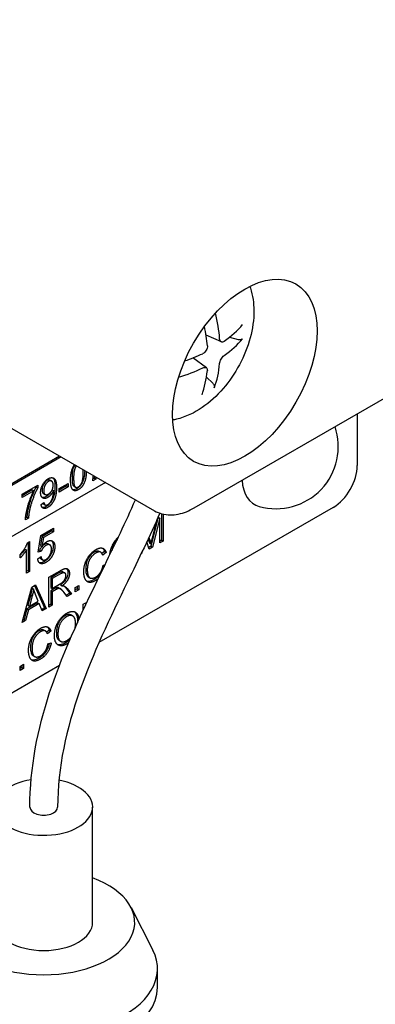
# Model space of a CAD drawing. Units: millimetres. Extents: x 239 to 3215, y 30 to 4191.
# Drawn here: x 1231 to 1250, y 2795 to 2848 of the extents above; entities that cross this region are included whole.
import ezdxf

# ---------------------------------------------------------------- set-up
doc = ezdxf.new("R2010")
doc.units = ezdxf.units.MM
doc.header["$LTSCALE"] = 15.384615
doc.layers.add('Visible Edges(Hillmar_metric)', color=7, linetype='Continuous', lineweight=25)

msp = doc.modelspace()

# ---------------------------------------------------------------- linework, layer by layer
at = {"layer": 'Visible Edges(Hillmar_metric)'}
for p, q in [((1239.9643, 2821.6082), (1291.3112, 2851.2533)), ((1241.4353, 2830.5906), (1240.6052, 2830.9579)), ((1241.8714, 2830.8366), (1242.3366, 2830.7095)), ((1240.6259, 2829.1887), (1239.8928, 2829.7239)), ((1240.9736, 2828.3488), (1240.6309, 2828.6881)), ((1248.7946, 2826.7063), (1248.7946, 2823.8997)), ((1229.9779, 2825.9779), (1237.8105, 2821.4558)), ((1212.0686, 2812.519), (1232.679, 2824.4184)), ((1232.766, 2824.3682), (1212.0686, 2812.4185)), ((1235.1593, 2822.9864), (1201.6252, 2803.6255)), ((1230.6508, 2822.3464), (1231.4955, 2822.8341)), ((1231.4955, 2822.8341), (1231.4955, 2822.6905)), ((1232.1625, 2823.1114), (1232.2496, 2823.0612)), ((1232.6487, 2822.6508), (1233.1422, 2822.9358)), ((1233.0552, 2822.8855), (1233.0552, 2822.7999)), ((1233.1422, 2822.9358), (1233.1422, 2822.7496)), ((1234.6466, 2823.1655), (1234.4815, 2823.0702)), ((1234.5596, 2823.2158), (1234.487, 2823.1738)), ((1234.5596, 2823.2158), (1234.6466, 2823.1655)), ((1231.2025, 2822.5873), (1230.6508, 2822.2688)), ((1231.2895, 2822.5371), (1230.6508, 2822.1683)), ((1230.6508, 2822.1683), (1230.6508, 2822.3464)), ((1231.2025, 2822.5873), (1231.2895, 2822.5371)), ((1231.4085, 2822.7838), (1231.4085, 2822.7407)), ((1231.4085, 2822.7407), (1231.4955, 2822.6905)), ((1231.811, 2822.3881), (1231.8981, 2822.3379)), ((1232.2806, 2822.5911), (1232.3512, 2822.5503)), ((1233.0552, 2822.7999), (1232.6487, 2822.5652)), ((1233.1422, 2822.7496), (1232.6487, 2822.4647)), ((1232.6487, 2822.4647), (1232.6487, 2822.6508)), ((1233.0552, 2822.7999), (1233.1422, 2822.7496)), ((1233.4623, 2822.7834), (1233.5493, 2822.7331)), ((1231.6776, 2821.8006), (1231.8318, 2821.9057)), ((1231.8131, 2821.8208), (1231.9001, 2821.7705)), ((1247.4892, 2821.6386), (1234.8123, 2814.3196)), ((1238.1984, 2821.2936), (1238.1984, 2819.8682)), ((1238.2854, 2821.2719), (1238.2854, 2819.8179)), ((1230.998, 2821.059), (1230.8328, 2820.9636)), ((1230.911, 2821.1092), (1230.8384, 2821.0673)), ((1230.911, 2821.1092), (1230.998, 2821.059)), ((1238.0211, 2821.1114), (1237.6147, 2819.5311)), ((1238.1082, 2821.0612), (1237.7017, 2819.4809)), ((1237.7038, 2819.9711), (1237.9677, 2821.0066)), ((1238.0211, 2821.1114), (1238.1082, 2821.0612)), ((1238.1082, 2819.7156), (1238.1082, 2821.0612)), ((1231.6644, 2820.1126), (1232.3563, 2820.5121)), ((1232.2693, 2820.3736), (1231.7142, 2820.0531)), ((1232.3563, 2820.3234), (1231.8013, 2820.0029)), ((1232.2693, 2820.4619), (1232.2693, 2820.3736)), ((1232.2693, 2820.3736), (1232.3563, 2820.3234)), ((1232.3563, 2820.5121), (1232.3563, 2820.3234)), ((1230.9501, 2819.7272), (1231.0605, 2819.7909)), ((1230.9734, 2819.7406), (1230.9734, 2818.2271)), ((1231.0605, 2819.7909), (1231.0605, 2818.1769)), ((1231.5296, 2819.2088), (1231.6644, 2820.1126)), ((1231.7142, 2820.0531), (1231.6389, 2819.5783)), ((1231.7142, 2820.0531), (1231.8013, 2820.0029)), ((1231.8013, 2820.0029), (1231.7259, 2819.528)), ((1232.0681, 2819.659), (1232.1551, 2819.6087)), ((1237.5361, 2819.3853), (1237.3993, 2819.7706)), ((1237.4731, 2819.9275), (1237.4756, 2819.9202)), ((1237.5129, 2820.0128), (1237.5627, 2819.87)), ((1237.5425, 2819.7211), (1237.6295, 2819.6708)), ((1238.1984, 2819.8682), (1238.1082, 2819.8161)), ((1238.2854, 2819.8179), (1238.1082, 2819.7156)), ((1238.1984, 2819.8682), (1238.2854, 2819.8179)), ((1230.5478, 2818.9006), (1230.5478, 2819.0917)), ((1230.8026, 2819.3859), (1230.8896, 2819.3356)), ((1230.8896, 2818.0782), (1230.8896, 2819.3356)), ((1231.6898, 2819.2768), (1231.5296, 2819.2088)), ((1231.6028, 2819.327), (1231.5434, 2819.3018)), ((1231.6028, 2819.327), (1231.6898, 2819.2768)), ((1231.6389, 2819.5783), (1231.7259, 2819.528)), ((1234.8191, 2819.2588), (1234.9062, 2819.2085)), ((1235.1099, 2819.2529), (1234.975, 2819.1377)), ((1235.197, 2819.2027), (1235.0155, 2819.0477)), ((1235.1099, 2819.2529), (1235.197, 2819.2027)), ((1237.1328, 2819.1525), (1237.0951, 2819.1307)), ((1237.1115, 2819.1648), (1237.1328, 2819.1525)), ((1237.1328, 2819.2094), (1237.1328, 2819.1525)), ((1237.6147, 2819.5311), (1237.5065, 2819.4687)), ((1237.7017, 2819.4809), (1237.5361, 2819.3853)), ((1237.6147, 2819.5311), (1237.7017, 2819.4809)), ((1231.4988, 2818.8515), (1231.6781, 2818.9722)), ((1231.6758, 2818.8519), (1231.7628, 2818.8016)), ((1230.9734, 2818.2271), (1230.8896, 2818.1787)), ((1231.0605, 2818.1769), (1230.8896, 2818.0782)), ((1230.9734, 2818.2271), (1231.0605, 2818.1769)), ((1232.1, 2817.8546), (1232.7177, 2818.2113)), ((1232.6381, 2818.0881), (1232.1977, 2817.8338)), ((1232.7251, 2818.0379), (1232.2847, 2817.7836)), ((1232.875, 2818.1401), (1232.962, 2818.0899)), ((1235.0356, 2818.5066), (1235.1407, 2818.5366)), ((1232.1, 2816.2468), (1232.1, 2817.8546)), ((1232.1977, 2817.8338), (1232.2847, 2817.7836)), ((1232.1977, 2817.8338), (1232.1977, 2817.3019)), ((1232.2847, 2817.7836), (1232.2847, 2817.2517)), ((1234.2357, 2817.8737), (1234.3227, 2817.8234)), ((1230.6471, 2815.4079), (1231.182, 2817.3246)), ((1231.182, 2817.3246), (1231.3815, 2817.4398)), ((1231.1905, 2817.2609), (1231.2775, 2817.2106)), ((1231.33, 2817.4101), (1231.8633, 2816.2106)), ((1231.3815, 2817.4398), (1231.9504, 2816.1604)), ((1232.1977, 2817.3019), (1232.2847, 2817.2517)), ((1232.411, 2817.2413), (1232.1977, 2817.1181)), ((1232.1977, 2817.1181), (1232.2847, 2817.0679)), ((1232.1977, 2817.1181), (1232.1977, 2816.4036)), ((1232.2847, 2817.2517), (1232.6806, 2817.4802)), ((1232.498, 2817.191), (1232.2847, 2817.0679)), ((1232.2847, 2817.0679), (1232.2847, 2816.3534)), ((1232.5139, 2817.2934), (1232.601, 2817.2431)), ((1232.6418, 2817.2811), (1232.7289, 2817.2309)), ((1232.7347, 2817.4453), (1232.8217, 2817.3951)), ((1233.0955, 2816.8215), (1232.9109, 2817.0495)), ((1232.9979, 2817.3032), (1233.2388, 2817.0047)), ((1233.2388, 2817.0047), (1233.0401, 2816.89)), ((1233.0849, 2817.2529), (1233.3259, 2816.9545)), ((1233.2388, 2817.0047), (1233.3259, 2816.9545)), ((1233.5286, 2817.2958), (1233.7228, 2817.4079)), ((1233.5286, 2817.0715), (1233.5286, 2817.2958)), ((1233.6358, 2817.2339), (1233.5286, 2817.172)), ((1233.7228, 2817.1837), (1233.5286, 2817.0715)), ((1233.6358, 2817.3577), (1233.6358, 2817.2339)), ((1233.6358, 2817.2339), (1233.7228, 2817.1837)), ((1233.7228, 2817.4079), (1233.7228, 2817.1837)), ((1231.4919, 2816.4827), (1230.9082, 2816.1457)), ((1231.1151, 2816.9098), (1230.9612, 2816.3491)), ((1231.5789, 2816.4324), (1230.9952, 2816.0954)), ((1231.2021, 2816.8595), (1231.0483, 2816.2989)), ((1231.0483, 2816.2989), (1231.5216, 2816.5721)), ((1231.1151, 2816.9098), (1231.2021, 2816.8595)), ((1231.5216, 2816.5721), (1231.3751, 2816.9337)), ((1231.4919, 2816.4827), (1231.5789, 2816.4324)), ((1231.7402, 2816.039), (1231.5789, 2816.4324)), ((1233.3259, 2816.9545), (1233.0955, 2816.8215)), ((1233.9648, 2816.4009), (1234.1661, 2816.5172)), ((1230.9082, 2816.1457), (1230.7553, 2815.5709)), ((1230.9952, 2816.0954), (1230.8424, 2815.5207)), ((1230.9082, 2816.1457), (1230.9952, 2816.0954)), ((1230.9612, 2816.3491), (1231.0483, 2816.2989)), ((1231.8633, 2816.2106), (1231.7069, 2816.1203)), ((1231.9504, 2816.1604), (1231.7402, 2816.039)), ((1231.8633, 2816.2106), (1231.9504, 2816.1604)), ((1232.1977, 2816.4036), (1232.1, 2816.3473)), ((1232.2847, 2816.3534), (1232.1, 2816.2468)), ((1232.1977, 2816.4036), (1232.2847, 2816.3534)), ((1233.9648, 2816.0892), (1233.9648, 2816.4009)), ((1234.055, 2816.3145), (1234.055, 2816.2817)), ((1234.055, 2816.3145), (1234.0671, 2816.3075)), ((1230.8424, 2815.5207), (1230.6471, 2815.4079)), ((1230.7553, 2815.5709), (1230.6805, 2815.5277)), ((1230.7553, 2815.5709), (1230.8424, 2815.5207)), ((1233.3062, 2815.8174), (1233.3932, 2815.7671)), ((1231.8283, 2815.0017), (1231.9154, 2814.9515)), ((1232.1191, 2814.9959), (1231.9842, 2814.8806)), ((1232.2062, 2814.9456), (1232.0247, 2814.7906)), ((1232.1191, 2814.9959), (1232.2062, 2814.9456)), ((1232.0448, 2814.2496), (1232.2295, 2814.3023)), ((1232.6519, 2814.4439), (1232.7389, 2814.3937)), ((1231.2448, 2813.6166), (1231.3319, 2813.5664)), ((1232.6673, 2813.0812), (1198.7532, 2793.5009)), ((1230.5378, 2813.0388), (1230.732, 2813.1509)), ((1230.5378, 2812.8145), (1230.5378, 2813.0388)), ((1230.6449, 2812.9769), (1230.5378, 2812.915)), ((1230.732, 2812.9266), (1230.5378, 2812.8145)), ((1230.6449, 2813.1006), (1230.6449, 2812.9769)), ((1230.6449, 2812.9769), (1230.732, 2812.9266)), ((1230.732, 2813.1509), (1230.732, 2812.9266)), ((1234.4702, 2799.195), (1234.4702, 2805.4255)), ((1236.5461, 2799.9989), (1237.7266, 2797.6876)), ((1237.9779, 2795.6778), (1237.9779, 2796.6827))]:
    msp.add_line(p, q, dxfattribs=at)
msp.add_arc((1244.3984, 2824.9305), 3.3672, 254.29214, 18.69353, dxfattribs=at)
msp.add_ellipse((1242.7026, 2828.9243), major_axis=(2.7692, 4.7964), ratio=0.5773503, dxfattribs=at)
for centre, major_axis, ratio, start_param, end_param in [((1235.2385, 2833.0429), (-4.4224, 6.6622), 0.636396, 3.992035, 4.1887256), ((1235.5755, 2833.2375), (3.6035, -7.1384), 0.513699, 0.9190487, 1.0686854), ((1235.4102, 2832.9437), (-7.9647, -0.7116), 0.5357572, 2.4095384, 2.6428638), ((1235.4102, 2833.3329), (7.9601, -0.7615), 0.6143378, 5.6576582, 5.8909836), ((1235.4038, 2832.94), (-7.9838, -0.4485), 0.513699, 2.0729073, 2.2225439), ((1235.2385, 2833.0354), (4.6395, -6.5129), 0.6143378, 0.3922017, 0.6255271), ((1235.4038, 2833.3292), (7.9808, -0.4988), 0.636396, 5.2360523, 5.432743), ((1235.5755, 2833.23), (3.3661, -7.2534), 0.5357572, 0.4987289, 0.7320543), ((1247.4892, 2823.146), (-0.9231, -1.5988), 0.5773503, 0.7853982, 2.3561945), ((1244.8784, 2824.6534), (-1.649, -2.8562), 0.5773503, 5.5751516, 6.4292187), ((1231.8241, 2805.4255), (2.6462, 0), 0.5773503, 1.8325352, 7.5387545), ((1231.8241, 2805.4255), (-0.7503, 0), 0.5773503, 0, 3.1415927), ((1231.8241, 2799.195), (4.9231, 0), 0.5773503, 2.138266, 7.286512), ((1231.8241, 2799.195), (2.6462, 0), 0.5773503, 3.1415927, 6.2831853), ((1231.8241, 2796.6827), (6.1538, 0), 0.5773503, 2.8548361, 6.5699419), ((1231.8241, 2795.6778), (6.1538, 0), 0.5773503, 3.1415927, 6.2831853)]:
    msp.add_ellipse(centre, major_axis=major_axis, ratio=ratio, start_param=start_param, end_param=end_param, dxfattribs=at)
for points, degree, knots in [([(1242.971, 2833.5908), (1242.9829, 2833.5583), (1242.9942, 2833.5257), (1243.1366, 2833.0949), (1243.1923, 2832.6881), (1243.2011, 2831.7879), (1243.1281, 2831.2931), (1242.861, 2830.3063), (1242.6621, 2829.8149), (1242.1654, 2828.8903), (1241.8691, 2828.4567), (1241.192, 2827.6725), (1240.8111, 2827.3222), (1239.9713, 2826.7493), (1239.5114, 2826.5237), (1238.9349, 2826.3854), (1238.8656, 2826.371), (1238.7956, 2826.3586)], 3, [5.948431, 5.948431, 5.948431, 5.948431, 5.9729687, 5.9729687, 6.2720401, 6.2720401, 6.63796, 6.63796, 7.0155227, 7.0155227, 7.3878744, 7.3878744, 7.7635096, 7.7635096, 8.1382962, 8.1382962, 8.1887359, 8.1887359, 8.1887359, 8.1887359]), ([(1240.6767, 2830.3792), (1240.6802, 2830.3426), (1240.6773, 2830.3003), (1240.6572, 2830.2152), (1240.64, 2830.1724), (1240.598, 2830.0973), (1240.5704, 2830.0602), (1240.508, 2829.998), (1240.4732, 2829.973), (1240.4366, 2829.9546), (1240.4332, 2829.953), (1240.4297, 2829.9514)], 3, [0, 0, 0, 0, 0.010484017, 0.010484017, 0.020968034, 0.020968034, 0.031445454, 0.031445454, 0.041922874, 0.041922874, 0.042989505, 0.042989505, 0.042989505, 0.042989505]), ([(1241.5892, 2830.6208), (1241.5621, 2830.6012), (1241.5324, 2830.5874), (1241.4762, 2830.5781), (1241.4496, 2830.5826), (1241.406, 2830.6059), (1241.386, 2830.6263), (1241.3566, 2830.6813), (1241.3471, 2830.716), (1241.3429, 2830.7559), (1241.3425, 2830.7596), (1241.3422, 2830.7634)], 3, [0, 0, 0, 0, 0.010484017, 0.010484017, 0.020968034, 0.020968034, 0.031445454, 0.031445454, 0.041922874, 0.041922874, 0.042989505, 0.042989505, 0.042989505, 0.042989505]), ([(1242.5871, 2830.7602), (1242.5771, 2830.748), (1242.562, 2830.7359), (1242.5282, 2830.7172), (1242.5027, 2830.7082), (1242.4557, 2830.6991), (1242.426, 2830.6973), (1242.3803, 2830.7002), (1242.3569, 2830.7039), (1242.3366, 2830.7095)], 3, [0.019494706, 0.019494706, 0.019494706, 0.019494706, 0.024884912, 0.024884912, 0.031128943, 0.031128943, 0.037298841, 0.037298841, 0.042291327, 0.042291327, 0.042291327, 0.042291327]), ([(1241.3422, 2829.4246), (1241.3451, 2829.4575), (1241.3534, 2829.4966), (1241.381, 2829.5774), (1241.4001, 2829.6192), (1241.4424, 2829.694), (1241.4685, 2829.7321), (1241.5241, 2829.7982), (1241.5536, 2829.8262), (1241.5836, 2829.8484), (1241.5864, 2829.8504), (1241.5892, 2829.8523)], 3, [0, 0, 0, 0, 0.010484017, 0.010484017, 0.020968034, 0.020968034, 0.031445454, 0.031445454, 0.041922874, 0.041922874, 0.042989505, 0.042989505, 0.042989505, 0.042989505]), ([(1240.4297, 2829.1829), (1240.4631, 2829.1989), (1240.4983, 2829.2095), (1240.562, 2829.2146), (1240.5905, 2829.2089), (1240.6344, 2829.1854), (1240.6528, 2829.166), (1240.6755, 2829.1148), (1240.6798, 2829.0831), (1240.6774, 2829.0471), (1240.6771, 2829.0438), (1240.6767, 2829.0403)], 3, [0, 0, 0, 0, 0.010482924, 0.010482924, 0.020965848, 0.020965848, 0.031444361, 0.031444361, 0.041922874, 0.041922874, 0.042989505, 0.042989505, 0.042989505, 0.042989505]), ([(1240.9736, 2828.3488), (1240.9886, 2828.3339), (1241.0036, 2828.3155), (1241.0289, 2828.2774), (1241.0422, 2828.2508), (1241.0578, 2828.2055), (1241.0628, 2828.1789), (1241.0634, 2828.1403), (1241.0605, 2828.1212), (1241.055, 2828.1065)], 3, [0.056834712, 0.056834712, 0.056834712, 0.056834712, 0.061827199, 0.061827199, 0.067997096, 0.067997096, 0.074241127, 0.074241127, 0.079631333, 0.079631333, 0.079631333, 0.079631333]), ([(1233.2745, 2823.1167), (1233.2745, 2823.3844), (1233.3701, 2823.7658), (1233.4775, 2823.9289), (1233.4926, 2823.9487)], 2, [0, 0, 0, 1, 2, 2.1490478, 2.1490478, 2.1490478]), ([(1233.5083, 2823.9397), (1233.505, 2823.9357), (1233.5018, 2823.9316), (1233.4733, 2823.8941), (1233.4525, 2823.8573), (1233.4353, 2823.819)], 3, [-0.011642003, -0.011642003, -0.011642003, -0.011642003, -0.010341636, -0.010341636, 0, 0, 0, 0]), ([(1233.4353, 2823.819), (1233.42, 2823.7848), (1233.4083, 2823.7489), (1233.3877, 2823.6719), (1233.3795, 2823.6283), (1233.3572, 2823.4785), (1233.3527, 2823.3628), (1233.3527, 2823.2623)], 3, [-0.050597216, -0.050597216, -0.050597216, -0.050597216, -0.041425182, -0.041425182, -0.030011656, -0.030011656, 0, 0, 0, 0]), ([(1234.0381, 2823.6337), (1234.0374, 2823.5441), (1234.0324, 2823.4479), (1234.0104, 2823.2872), (1233.9946, 2823.2004), (1233.9406, 2823.0388), (1233.9116, 2822.9722), (1233.8366, 2822.8445), (1233.7993, 2822.7987), (1233.7183, 2822.7138), (1233.666, 2822.6746), (1233.6134, 2822.6442)], 3, [-0.082748822, -0.082748822, -0.082748822, -0.082748822, -0.058784075, -0.058784075, -0.042077086, -0.042077086, -0.030162337, -0.030162337, -0.018142109, -0.018142109, 0, 0, 0, 0]), ([(1234.1252, 2823.5835), (1234.1231, 2823.3337), (1234.0307, 2822.9616), (1233.8427, 2822.6761), (1233.7004, 2822.594)], 2, [0.0462165, 0.0462165, 0.0462165, 1, 2, 3, 3, 3]), ([(1231.9965, 2823.0963), (1231.9801, 2823.0868), (1231.9639, 2823.0757), (1231.9321, 2823.0499), (1231.9169, 2823.0357), (1231.8713, 2822.9865), (1231.8443, 2822.948), (1231.793, 2822.8584), (1231.7717, 2822.8094), (1231.7389, 2822.6966), (1231.7318, 2822.6371), (1231.7318, 2822.5816)], 3, [-0.05308832, -0.05308832, -0.05308832, -0.05308832, -0.047414136, -0.047414136, -0.041872782, -0.041872782, -0.030199091, -0.030199091, -0.016588369, -0.016588369, 0, 0, 0, 0]), ([(1232.1625, 2823.1114), (1232.1609, 2823.1123), (1232.1593, 2823.1132), (1232.1364, 2823.1252), (1232.1124, 2823.1303), (1232.057, 2823.125), (1232.0272, 2823.114), (1231.9965, 2823.0963)], 3, [-0.021475241, -0.021475241, -0.021475241, -0.021475241, -0.020709997, -0.020709997, -0.010583415, -0.010583415, 0, 0, 0, 0]), ([(1232.3154, 2823.2384), (1232.3392, 2823.2152), (1232.3644, 2823.1803), (1232.4134, 2823.0389), (1232.4244, 2822.911), (1232.4244, 2822.7677)], 3, [-0.06972776, -0.06972776, -0.06972776, -0.06972776, -0.042770954, -0.042770954, 0, 0, 0, 0]), ([(1233.3527, 2823.2623), (1233.3527, 2823.1707), (1233.3561, 2823.0701), (1233.3755, 2822.9326), (1233.3871, 2822.8815), (1233.4228, 2822.8093), (1233.4433, 2822.7937), (1233.4623, 2822.7833)], 3, [-0.051891034, -0.051891034, -0.051891034, -0.051891034, -0.037524025, -0.037524025, -0.028404332, -0.028404332, -0.019588752, -0.019588752, -0.019588752, -0.019588752]), ([(1231.4085, 2822.7407), (1231.2975, 2822.5393), (1231.2108, 2822.3204), (1231.0819, 2821.9786), (1231.018, 2821.768), (1230.9727, 2821.5596)], 3, [-0.09136652, -0.09136652, -0.09136652, -0.09136652, -0.056603116, -0.056603116, 0, 0, 0, 0]), ([(1231.7318, 2822.5816), (1231.7318, 2822.5559), (1231.7336, 2822.5312), (1231.7416, 2822.4871), (1231.7474, 2822.4676), (1231.7681, 2822.4237), (1231.7859, 2822.4026), (1231.811, 2822.3881)], 3, [-0.05226204, -0.05226204, -0.05226204, -0.05226204, -0.043665001, -0.043665001, -0.035686403, -0.035686403, -0.02336173, -0.02336173, -0.02336173, -0.02336173]), ([(1232.1649, 2822.4227), (1232.1443, 2822.394), (1232.1198, 2822.3634), (1232.0476, 2822.2869), (1232.001, 2822.2499), (1231.9527, 2822.222)], 3, [-0.026950915, -0.026950915, -0.026950915, -0.026950915, -0.016647394, -0.016647394, 0, 0, 0, 0]), ([(1232.4244, 2822.7677), (1232.4244, 2822.6701), (1232.4197, 2822.5639), (1232.3944, 2822.373), (1232.3771, 2822.2916), (1232.3268, 2822.1374), (1232.296, 2822.0657), (1232.2162, 2821.9281), (1232.1716, 2821.8701), (1232.0728, 2821.7659), (1232.0155, 2821.7216), (1231.9567, 2821.6877)], 3, [-0.094558263, -0.094558263, -0.094558263, -0.094558263, -0.072021387, -0.072021387, -0.053367611, -0.053367611, -0.036827412, -0.036827412, -0.020247935, -0.020247935, 0, 0, 0, 0]), ([(1233.6134, 2822.6442), (1233.5789, 2822.6243), (1233.5444, 2822.6083), (1233.4798, 2822.5885), (1233.45, 2822.584), (1233.4115, 2822.5862), (1233.4013, 2822.5876), (1233.3916, 2822.5898)], 3, [-0.039050604, -0.039050604, -0.039050604, -0.039050604, -0.027163753, -0.027163753, -0.016151035, -0.016151035, -0.012008984, -0.012008984, -0.012008984, -0.012008984]), ([(1231.0738, 2805.4255), (1231.0738, 2807.5591), (1231.4955, 2809.6467), (1232.9269, 2814.0036), (1234.0326, 2816.2586), (1235.6904, 2819.6667), (1236.262, 2820.8492), (1236.7823, 2822.0494)], 3, [0, 0, 0, 0, 0.6276097, 0.6276097, 1.387821, 1.387821, 1.7852499, 1.7852499, 1.7852499, 1.7852499]), ([(1231.9527, 2822.222), (1231.9025, 2822.1929), (1231.8535, 2822.1745), (1231.7805, 2822.1672), (1231.7558, 2822.1692), (1231.733, 2822.1753)], 3, [-0.105618823, -0.105618823, -0.105618823, -0.105618823, -0.075151154, -0.075151154, -0.057725459, -0.057725459, -0.057725459, -0.057725459]), ([(1231.7729, 2821.8656), (1231.7732, 2821.865), (1231.7735, 2821.8644), (1231.7839, 2821.8454), (1231.7967, 2821.8302), (1231.8131, 2821.8208)], 3, [-0.035858793, -0.035858793, -0.035858793, -0.035858793, -0.035388485, -0.035388485, -0.021024101, -0.021024101, -0.021024101, -0.021024101]), ([(1230.9727, 2821.5596), (1230.9559, 2821.4848), (1230.9428, 2821.4109), (1230.9222, 2821.2605), (1230.9151, 2821.1841), (1230.911, 2821.1092)], 3, [-0.041947687, -0.041947687, -0.041947687, -0.041947687, -0.02166447, -0.02166447, 0, 0, 0, 0]), ([(1231.9567, 2821.6877), (1231.9129, 2821.6624), (1231.8692, 2821.6433), (1231.7961, 2821.6274), (1231.7669, 2821.6264), (1231.7401, 2821.6318)], 3, [-0.087658968, -0.087658968, -0.087658968, -0.087658968, -0.061536745, -0.061536745, -0.042014395, -0.042014395, -0.042014395, -0.042014395]), ([(1238.1072, 2821.3216), (1237.5566, 2820.0674), (1236.9555, 2818.837), (1234.4804, 2813.7486), (1232.5744, 2809.7493), (1232.5744, 2805.4255)], 3, [0.9716254, 0.9716254, 0.9716254, 0.9716254, 1.387821, 1.387821, 2.7000468, 2.7000468, 2.7000468, 2.7000468]), ([(1237.8105, 2821.4558), (1237.9394, 2821.3814), (1238.0784, 2821.3248), (1238.3657, 2821.2496), (1238.5138, 2821.2309), (1238.8105, 2821.2277), (1238.9592, 2821.243), (1239.2533, 2821.3024), (1239.3989, 2821.3466), (1239.6853, 2821.4596), (1239.8263, 2821.5284), (1239.9643, 2821.6082)], 3, [5.49778714, 5.49778714, 5.49778714, 5.49778714, 5.65486678, 5.65486678, 5.81194641, 5.81194641, 5.96902604, 5.96902604, 6.12610567, 6.12610567, 6.28318531, 6.28318531, 6.28318531, 6.28318531]), ([(1231.8565, 2819.6303), (1231.824, 2819.6116), (1231.7921, 2819.5882), (1231.7276, 2819.5273), (1231.7004, 2819.4935), (1231.6484, 2819.4206), (1231.6228, 2819.3752), (1231.6028, 2819.327)], 3, [-0.030392645, -0.030392645, -0.030392645, -0.030392645, -0.022024314, -0.022024314, -0.012927747, -0.012927747, 0, 0, 0, 0]), ([(1232.0681, 2819.659), (1232.0678, 2819.6591), (1232.0675, 2819.6593), (1232.042, 2819.6738), (1232.013, 2819.6794), (1231.9409, 2819.6717), (1231.8989, 2819.6548), (1231.8565, 2819.6303)], 3, [-0.026992813, -0.026992813, -0.026992813, -0.026992813, -0.026859628, -0.026859628, -0.014616442, -0.014616442, 0, 0, 0, 0]), ([(1232.2484, 2819.8335), (1232.2696, 2819.8132), (1232.287, 2819.788), (1232.3251, 2819.7026), (1232.3351, 2819.6346), (1232.3351, 2819.5599)], 3, [-0.034641602, -0.034641602, -0.034641602, -0.034641602, -0.022318375, -0.022318375, 0, 0, 0, 0]), ([(1235.3977, 2819.0661), (1235.4242, 2819.3886), (1235.6958, 2819.8751), (1235.8558, 2820.0202)], 2, [0.1714958, 0.1714958, 0.1714958, 1, 1.6296593, 1.6296593, 1.6296593]), ([(1235.7993, 2819.9014), (1235.7686, 2819.8703), (1235.7393, 2819.8363), (1235.6875, 2819.7677), (1235.6466, 2819.7104), (1235.5762, 2819.5747), (1235.5511, 2819.5028), (1235.5221, 2819.386), (1235.5138, 2819.3396), (1235.5078, 2819.2939)], 3, [-0.090114406, -0.090114406, -0.090114406, -0.090114406, -0.069008652, -0.069008652, -0.050781798, -0.050781798, -0.031770629, -0.031770629, -0.019354021, -0.019354021, -0.019354021, -0.019354021]), ([(1237.4756, 2819.9202), (1237.4885, 2819.8827), (1237.5024, 2819.8418), (1237.5239, 2819.7781), (1237.534, 2819.7475), (1237.5425, 2819.7211)], 3, [-0.024059041, -0.024059041, -0.024059041, -0.024059041, -0.009774585, -0.009774585, 0, 0, 0, 0]), ([(1230.8026, 2819.3859), (1230.7448, 2819.2892), (1230.6748, 2819.1998), (1230.6112, 2819.12), (1230.5799, 2819.0819), (1230.5478, 2819.0451)], 3, [-0.036119117, -0.036119117, -0.036119117, -0.036119117, -0.022443756, -0.022443756, -0.010631154, -0.010631154, -0.010631154, -0.010631154]), ([(1232.2247, 2819.1175), (1232.2013, 2819.0698), (1232.1749, 2819.0238), (1232.116, 2818.9376), (1232.0846, 2818.8986), (1231.9901, 2818.7989), (1231.9253, 2818.7497), (1231.8596, 2818.7118)], 3, [-0.048224571, -0.048224571, -0.048224571, -0.048224571, -0.035233874, -0.035233874, -0.022640525, -0.022640525, 0, 0, 0, 0]), ([(1232.3351, 2819.5599), (1232.3351, 2819.4902), (1232.3268, 2819.4167), (1232.2889, 2819.2651), (1232.2611, 2819.191), (1232.2247, 2819.1175)], 3, [-0.040886675, -0.040886675, -0.040886675, -0.040886675, -0.020088511, -0.020088511, 0, 0, 0, 0]), ([(1234.5559, 2819.2186), (1234.5195, 2819.1976), (1234.4829, 2819.173), (1234.4142, 2819.1178), (1234.3823, 2819.0881), (1234.2927, 2818.9896), (1234.2517, 2818.9245), (1234.187, 2818.807), (1234.1594, 2818.7375), (1234.1273, 2818.6188), (1234.0921, 2818.4813), (1234.0921, 2818.3148)], 3, [-0.2323808, -0.2323808, -0.2323808, -0.2323808, -0.20258069, -0.20258069, -0.17522684, -0.17522684, -0.12228016, -0.12228016, -0.04970098, -0.04970098, 0, 0, 0, 0]), ([(1234.8191, 2819.2588), (1234.8186, 2819.259), (1234.8181, 2819.2593), (1234.7983, 2819.2705), (1234.7652, 2819.2835), (1234.664, 2819.2721), (1234.6099, 2819.2498), (1234.5559, 2819.2186)], 3, [-0.03809919, -0.03809919, -0.03809919, -0.03809919, -0.037585947, -0.037585947, -0.018619823, -0.018619823, 0, 0, 0, 0]), ([(1231.8596, 2818.7118), (1231.804, 2818.6797), (1231.7483, 2818.6555), (1231.6525, 2818.6355), (1231.6131, 2818.6356), (1231.5772, 2818.6453)], 3, [-0.094386245, -0.094386245, -0.094386245, -0.094386245, -0.067315886, -0.067315886, -0.045468934, -0.045468934, -0.045468934, -0.045468934]), ([(1231.6146, 2818.9295), (1231.6175, 2818.9223), (1231.6207, 2818.9155), (1231.6372, 2818.8842), (1231.6541, 2818.8644), (1231.6758, 2818.8519)], 3, [-0.052975189, -0.052975189, -0.052975189, -0.052975189, -0.047494952, -0.047494952, -0.026792729, -0.026792729, -0.026792729, -0.026792729]), ([(1232.875, 2818.1402), (1232.8702, 2818.143), (1232.8659, 2818.1449), (1232.8403, 2818.1557), (1232.8135, 2818.1557), (1232.7391, 2818.141), (1232.6867, 2818.1162), (1232.6381, 2818.0881)], 3, [-0.028394677, -0.028394677, -0.028394677, -0.028394677, -0.026954278, -0.026954278, -0.016756001, -0.016756001, 0, 0, 0, 0]), ([(1233.1263, 2818.1089), (1233.1263, 2818.06), (1233.1205, 2818.0082), (1233.0936, 2817.9018), (1233.074, 2817.85), (1233.0176, 2817.7378), (1232.9817, 2817.6843), (1232.8767, 2817.5594), (1232.8046, 2817.4968), (1232.7347, 2817.4453)], 3, [-0.069416222, -0.069416222, -0.069416222, -0.069416222, -0.054874882, -0.054874882, -0.040892598, -0.040892598, -0.024320308, -0.024320308, 0, 0, 0, 0]), ([(1233.0582, 2818.3301), (1233.0758, 2818.3105), (1233.088, 2818.2888), (1233.1167, 2818.2258), (1233.1263, 2818.1712), (1233.1263, 2818.1089)], 3, [-0.02573263, -0.02573263, -0.02573263, -0.02573263, -0.018582684, -0.018582684, 0, 0, 0, 0]), ([(1234.0921, 2818.3148), (1234.0921, 2818.2454), (1234.0966, 2818.1779), (1234.1202, 2818.0443), (1234.1388, 2817.9958), (1234.1741, 2817.9257), (1234.2007, 2817.8939), (1234.2354, 2817.8738), (1234.2355, 2817.8737), (1234.2357, 2817.8737)], 3, [-0.065572495, -0.065572495, -0.065572495, -0.065572495, -0.057565043, -0.057565043, -0.048309447, -0.048309447, -0.036034799, -0.036034799, -0.035995296, -0.035995296, -0.035995296, -0.035995296]), ([(1234.9184, 2818.0796), (1234.884, 2818.029), (1234.8434, 2817.9773), (1234.7202, 2817.8478), (1234.6392, 2817.7863), (1234.557, 2817.7388)], 3, [-0.045900154, -0.045900154, -0.045900154, -0.045900154, -0.028337523, -0.028337523, 0, 0, 0, 0]), ([(1234.557, 2817.7388), (1234.5047, 2817.7086), (1234.4518, 2817.6824), (1234.3547, 2817.6462), (1234.3098, 2817.6346), (1234.2424, 2817.6287), (1234.1988, 2817.6274), (1234.1506, 2817.6436)], 3, [-0.126162899, -0.126162899, -0.126162899, -0.126162899, -0.101078602, -0.101078602, -0.078859259, -0.078859259, -0.065987486, -0.065987486, -0.065987486, -0.065987486]), ([(1231.1905, 2817.2609), (1231.1812, 2817.2037), (1231.1703, 2817.146), (1231.1452, 2817.0289), (1231.1309, 2816.9695), (1231.1151, 2816.9098)], 3, [-0.031848358, -0.031848358, -0.031848358, -0.031848358, -0.016051798, -0.016051798, 0, 0, 0, 0]), ([(1232.5139, 2817.2934), (1232.5011, 2817.2889), (1232.4853, 2817.2814), (1232.4525, 2817.2648), (1232.4307, 2817.2527), (1232.411, 2817.2413)], 3, [-0.011282535, -0.011282535, -0.011282535, -0.011282535, -0.006810287, -0.006810287, 0, 0, 0, 0]), ([(1232.6418, 2817.2811), (1232.6288, 2817.2886), (1232.6154, 2817.2944), (1232.5902, 2817.3), (1232.5579, 2817.3061), (1232.5139, 2817.2934)], 3, [-0.033449156, -0.033449156, -0.033449156, -0.033449156, -0.015629366, -0.015629366, 0, 0, 0, 0]), ([(1232.9145, 2817.3856), (1232.9176, 2817.3832), (1232.9206, 2817.3807), (1232.9503, 2817.3562), (1232.9751, 2817.3307), (1232.9979, 2817.3032)], 3, [-0.016123781, -0.016123781, -0.016123781, -0.016123781, -0.014491999, -0.014491999, 0, 0, 0, 0]), ([(1233.068, 2815.9114), (1233.2611, 2816.0229), (1233.571, 2815.9886), (1233.7127, 2815.7388), (1233.7281, 2815.5775)], 2, [0, 0, 0, 1, 2, 2.7455636, 2.7455636, 2.7455636]), ([(1233.4896, 2815.989), (1233.5209, 2815.9624), (1233.5562, 2815.921), (1233.6287, 2815.7591), (1233.6464, 2815.6413), (1233.6464, 2815.5112)], 3, [-0.065719595, -0.065719595, -0.065719595, -0.065719595, -0.038841163, -0.038841163, 0, 0, 0, 0]), ([(1232.982, 2815.7796), (1232.9351, 2815.7526), (1232.8889, 2815.7192), (1232.8, 2815.6385), (1232.759, 2815.5932), (1232.6967, 2815.5107), (1232.6558, 2815.4533), (1232.5854, 2815.3176), (1232.5603, 2815.2457), (1232.5135, 2815.057), (1232.5044, 2814.9375), (1232.5044, 2814.8311)], 3, [-0.12794166, -0.12794166, -0.12794166, -0.12794166, -0.0980682, -0.0980682, -0.06900865, -0.06900865, -0.0507818, -0.0507818, -0.03177063, -0.03177063, 0, 0, 0, 0]), ([(1233.3062, 2815.8174), (1233.2575, 2815.8455), (1233.205, 2815.8483), (1233.1063, 2815.8388), (1233.0451, 2815.816), (1232.982, 2815.7796)], 3, [-0.036853125, -0.036853125, -0.036853125, -0.036853125, -0.021752483, -0.021752483, 0, 0, 0, 0]), ([(1231.5651, 2814.9616), (1231.5286, 2814.9405), (1231.4921, 2814.916), (1231.4234, 2814.8608), (1231.3915, 2814.831), (1231.3019, 2814.7326), (1231.2609, 2814.6675), (1231.1962, 2814.5499), (1231.1686, 2814.4804), (1231.1365, 2814.3617), (1231.1013, 2814.2243), (1231.1013, 2814.0578)], 3, [-0.2323808, -0.2323808, -0.2323808, -0.2323808, -0.20258069, -0.20258069, -0.17522684, -0.17522684, -0.12228016, -0.12228016, -0.04970098, -0.04970098, 0, 0, 0, 0]), ([(1231.8283, 2815.0017), (1231.8278, 2815.002), (1231.8273, 2815.0023), (1231.8075, 2815.0134), (1231.7744, 2815.0264), (1231.6732, 2815.015), (1231.6191, 2814.9928), (1231.5651, 2814.9616)], 3, [-0.03809919, -0.03809919, -0.03809919, -0.03809919, -0.037585947, -0.037585947, -0.018619823, -0.018619823, 0, 0, 0, 0]), ([(1232.5044, 2814.8311), (1232.5044, 2814.7771), (1232.5079, 2814.7248), (1232.5238, 2814.633), (1232.5354, 2814.5927), (1232.5759, 2814.5064), (1232.6088, 2814.4688), (1232.6519, 2814.4439)], 3, [-0.093966482, -0.093966482, -0.093966482, -0.093966482, -0.077836668, -0.077836668, -0.063271035, -0.063271035, -0.042187524, -0.042187524, -0.042187524, -0.042187524]), ([(1232.9809, 2814.2986), (1232.9336, 2814.2713), (1232.8865, 2814.2488), (1232.7956, 2814.2167), (1232.7525, 2814.2069), (1232.6564, 2814.1986), (1232.6048, 2814.2047), (1232.5587, 2814.2216)], 3, [-0.15388557, -0.15388557, -0.15388557, -0.15388557, -0.131143111, -0.131143111, -0.109396992, -0.109396992, -0.080940741, -0.080940741, -0.080940741, -0.080940741]), ([(1233.2597, 2814.5255), (1233.2567, 2814.5224), (1233.2538, 2814.5192), (1233.1645, 2814.4246), (1233.0744, 2814.3526), (1232.9809, 2814.2986)], 3, [-0.033350242, -0.033350242, -0.033350242, -0.033350242, -0.032231364, -0.032231364, 0, 0, 0, 0]), ([(1231.1013, 2814.0578), (1231.1013, 2813.9883), (1231.1058, 2813.9208), (1231.1294, 2813.7873), (1231.1479, 2813.7388), (1231.1833, 2813.6687), (1231.2099, 2813.6369), (1231.2446, 2813.6167), (1231.2447, 2813.6167), (1231.2448, 2813.6166)], 3, [-0.065572495, -0.065572495, -0.065572495, -0.065572495, -0.057565043, -0.057565043, -0.048309447, -0.048309447, -0.036034799, -0.036034799, -0.035995296, -0.035995296, -0.035995296, -0.035995296]), ([(1232.1247, 2814.2723), (1232.1117, 2814.2201), (1232.0959, 2814.1674), (1232.0501, 2814.0424), (1232.0176, 2813.9713), (1231.9349, 2813.8282), (1231.878, 2813.7469), (1231.7294, 2813.5908), (1231.6484, 2813.5292), (1231.5662, 2813.4818)], 3, [-0.098366613, -0.098366613, -0.098366613, -0.098366613, -0.080253143, -0.080253143, -0.055340141, -0.055340141, -0.028337523, -0.028337523, 0, 0, 0, 0]), ([(1231.5662, 2813.4818), (1231.5139, 2813.4516), (1231.461, 2813.4253), (1231.3639, 2813.3892), (1231.319, 2813.3776), (1231.2516, 2813.3716), (1231.208, 2813.3703), (1231.1597, 2813.3865)], 3, [-0.126162899, -0.126162899, -0.126162899, -0.126162899, -0.101078602, -0.101078602, -0.078859259, -0.078859259, -0.065987486, -0.065987486, -0.065987486, -0.065987486])]:
    msp.add_open_spline(points, degree=degree, knots=knots, dxfattribs=at)
for points, degree in [([(1233.5953, 2823.8894), (1233.5537, 2823.8384), (1233.5223, 2823.7687)], 2), ([(1233.5223, 2823.7687), (1233.4397, 2823.5832), (1233.4397, 2823.2121)], 2), ([(1233.7004, 2822.7456), (1233.8099, 2822.8088), (1233.9601, 2823.1414), (1233.9601, 2823.5125)], 2), ([(1233.9601, 2823.5125), (1233.9601, 2823.6064), (1233.9553, 2823.6816)], 2), ([(1234.4815, 2823.0702), (1234.4835, 2823.1916), (1234.5105, 2823.361)], 2), ([(1231.6537, 2822.4417), (1231.6537, 2822.6715), (1231.8875, 2823.0857), (1232.0636, 2823.1874)], 2), ([(1232.0835, 2823.046), (1231.9761, 2822.984), (1231.8189, 2822.6922), (1231.8189, 2822.5313)], 2), ([(1232.0636, 2823.1874), (1232.191, 2823.2609), (1232.4019, 2823.2241), (1232.5114, 2822.9943), (1232.5114, 2822.7175)], 2), ([(1232.0796, 2822.3578), (1232.19, 2822.4216), (1232.3333, 2822.6847), (1232.3333, 2822.8433)], 2), ([(1232.3333, 2822.8433), (1232.3333, 2823.003), (1232.187, 2823.1058), (1232.0835, 2823.046)], 2), ([(1233.4039, 2822.5779), (1233.2745, 2822.6928), (1233.2745, 2823.1167)], 2), ([(1233.4397, 2823.2121), (1233.4397, 2822.8398), (1233.59, 2822.6818), (1233.7004, 2822.7456)], 2), ([(1234.568, 2823.3278), (1234.5644, 2823.2901), (1234.5617, 2823.2527), (1234.5596, 2823.2158)], 3), ([(1234.655, 2823.2776), (1234.6498, 2823.222), (1234.6466, 2823.1655)], 2), ([(1230.8328, 2820.9636), (1230.8358, 2821.1434), (1230.9512, 2821.7133), (1231.1672, 2822.3056), (1231.2895, 2822.5371)], 2), ([(1231.4955, 2822.6905), (1231.3711, 2822.4647), (1231.1264, 2821.8156), (1231.0597, 2821.5094)], 2), ([(1232.0398, 2822.1717), (1231.8776, 2822.0781), (1231.6537, 2822.22), (1231.6537, 2822.4417)], 2), ([(1231.8189, 2822.5313), (1231.8189, 2822.3877), (1231.9681, 2822.2935), (1232.0796, 2822.3578)], 2), ([(1232.3512, 2822.5503), (1232.3034, 2822.4343), (1232.1373, 2822.228), (1232.0398, 2822.1717)], 2), ([(1232.5114, 2822.7175), (1232.5114, 2822.4279), (1232.4029, 2822.0241), (1232.188, 2821.7208), (1232.0437, 2821.6375)], 2), ([(1232.0477, 2821.7914), (1232.1214, 2821.8339), (1232.2338, 2821.977), (1232.3044, 2822.1487), (1232.3522, 2822.3981), (1232.3522, 2822.5141)], 2), ([(1232.3522, 2822.5141), (1232.3522, 2822.5256), (1232.3512, 2822.5503)], 2), ([(1233.7004, 2822.594), (1233.5114, 2822.4848), (1233.4039, 2822.5779)], 2), ([(1232.0437, 2821.6375), (1231.8915, 2821.5496), (1231.6975, 2821.634), (1231.6776, 2821.8006)], 2), ([(1231.8318, 2821.9057), (1231.8517, 2821.792), (1231.9622, 2821.742), (1232.0477, 2821.7914)], 2), ([(1231.0597, 2821.5094), (1231.0109, 2821.2917), (1230.998, 2821.059)], 2), ([(1230.5478, 2819.0917), (1230.6911, 2819.2517), (1230.9055, 2819.5973), (1230.9501, 2819.7272)], 2), ([(1231.7259, 2819.528), (1231.8511, 2819.7008), (1231.9891, 2819.7805)], 2), ([(1232.2406, 2819.3865), (1232.2406, 2819.5556), (1232.0772, 2819.6573), (1231.9435, 2819.5801)], 2), ([(1231.9891, 2819.7805), (1232.1717, 2819.8859), (1232.4221, 2819.7388), (1232.4221, 2819.5096)], 2), ([(1237.5627, 2819.87), (1237.6083, 2819.737), (1237.6295, 2819.6708)], 2), ([(1237.6295, 2819.6708), (1237.6529, 2819.7713), (1237.7038, 2819.9711)], 2), ([(1230.8896, 2819.3356), (1230.828, 2819.2327), (1230.6274, 2818.9808), (1230.5478, 2818.9006)], 2), ([(1231.9435, 2819.5801), (1231.8607, 2819.5323), (1231.728, 2819.3687), (1231.6898, 2819.2768)], 2), ([(1231.9456, 2818.8227), (1232.0708, 2818.895), (1232.2406, 2819.2088), (1232.2406, 2819.3865)], 2), ([(1232.4221, 2819.5096), (1232.4221, 2819.2903), (1232.3118, 2819.0672)], 2), ([(1233.9892, 2818.1537), (1233.9892, 2818.4049), (1234.1558, 2818.8761), (1234.4625, 2819.2468), (1234.6472, 2819.3534)], 2), ([(1234.643, 2819.1684), (1234.4827, 2819.0759), (1234.2662, 2818.7732), (1234.1792, 2818.4239), (1234.1792, 2818.2646)], 2), ([(1235.0155, 2819.0477), (1234.9667, 2819.1947), (1234.783, 2819.2493), (1234.643, 2819.1684)], 2), ([(1234.6472, 2819.3534), (1234.8563, 2819.4742), (1235.1407, 2819.392), (1235.197, 2819.2027)], 2), ([(1235.0077, 2819.4303), (1235.0554, 2819.3876), (1235.0882, 2819.3261), (1235.1099, 2819.2529)], 3), ([(1231.9467, 2818.6616), (1231.7567, 2818.5519), (1231.5158, 2818.6579), (1231.4988, 2818.8515)], 2), ([(1231.6781, 2818.9722), (1231.6983, 2818.8319), (1231.8427, 2818.7633), (1231.9456, 2818.8227)], 2), ([(1232.3118, 2819.0672), (1232.178, 2818.7952), (1231.9467, 2818.6616)], 2), ([(1232.7177, 2818.2113), (1232.9034, 2818.3185), (1233.0977, 2818.3436), (1233.2134, 2818.191), (1233.2134, 2818.0587)], 2), ([(1233.0234, 2817.949), (1233.0234, 2818.063), (1232.8801, 2818.1273), (1232.7251, 2818.0379)], 2), ([(1233.2134, 2818.0587), (1233.2134, 2817.8871), (1233.0213, 2817.5421), (1232.8217, 2817.3951)], 2), ([(1234.644, 2817.6886), (1234.419, 2817.5587), (1234.1367, 2817.6077), (1233.9892, 2817.9233), (1233.9892, 2818.1537)], 2), ([(1234.1792, 2818.2646), (1234.1792, 2818.0599), (1234.2832, 2817.8136), (1234.5007, 2817.7885), (1234.6281, 2817.862)], 2), ([(1234.6281, 2817.862), (1234.783, 2817.9515), (1234.9974, 2818.2811), (1235.0356, 2818.5066)], 2), ([(1235.1155, 2818.5294), (1235.1065, 2818.4934), (1235.0963, 2818.4572), (1235.0844, 2818.4209)], 3), ([(1232.6806, 2817.4802), (1232.8069, 2817.5532), (1232.9491, 2817.6953), (1233.0234, 2817.8718), (1233.0234, 2817.949)], 2), ([(1234.7699, 2817.774), (1234.7101, 2817.7267), (1234.644, 2817.6886)], 2), ([(1231.2775, 2817.2106), (1231.2499, 2817.0403), (1231.2021, 2816.8595)], 2), ([(1231.3751, 2816.9337), (1231.3093, 2817.0991), (1231.2775, 2817.2106)], 2), ([(1232.601, 2817.2431), (1232.5691, 2817.2321), (1232.498, 2817.191)], 2), ([(1232.9109, 2817.0495), (1232.8302, 2817.1475), (1232.7262, 2817.2407), (1232.6434, 2817.2554), (1232.601, 2817.2431)], 2), ([(1232.8217, 2817.3951), (1232.8939, 2817.3963), (1232.9321, 2817.3791)], 2), ([(1232.9321, 2817.3791), (1233.0128, 2817.3399), (1233.0849, 2817.2529)], 2), ([(1232.4014, 2814.6736), (1232.4014, 2815.0743), (1232.774, 2815.7416), (1233.068, 2815.9114)], 2), ([(1233.069, 2815.7294), (1232.8737, 2815.6166), (1232.5914, 2815.1436), (1232.5914, 2814.7808)], 2), ([(1233.5434, 2815.3537), (1233.5434, 2815.5498), (1233.4288, 2815.7765), (1233.207, 2815.809), (1233.069, 2815.7294)], 2), ([(1233.6464, 2815.5112), (1233.6464, 2815.4702), (1233.6446, 2815.4283), (1233.6407, 2815.3854)], 3), ([(1230.9984, 2813.8966), (1230.9984, 2814.1478), (1231.165, 2814.6191), (1231.4717, 2814.9898), (1231.6564, 2815.0964)], 2), ([(1231.6521, 2814.9113), (1231.4919, 2814.8188), (1231.2754, 2814.5161), (1231.1883, 2814.1668), (1231.1883, 2814.0075)], 2), ([(1232.0247, 2814.7906), (1231.9758, 2814.9377), (1231.7922, 2814.9922), (1231.6521, 2814.9113)], 2), ([(1231.6564, 2815.0964), (1231.8655, 2815.2171), (1232.1499, 2815.135), (1232.2062, 2814.9456)], 2), ([(1232.0168, 2815.1732), (1232.0646, 2815.1306), (1232.0974, 2815.0691), (1232.1191, 2814.9959)], 3), ([(1233.524, 2815.1263), (1233.5434, 2815.2353), (1233.5434, 2815.3537)], 2), ([(1232.2295, 2814.3023), (1232.1711, 2814.0063), (1231.8708, 2813.5571), (1231.6532, 2813.4315)], 2), ([(1233.068, 2814.2483), (1232.8705, 2814.1344), (1232.5606, 2814.1748), (1232.4014, 2814.4616), (1232.4014, 2814.6736)], 2), ([(1232.5914, 2814.7808), (1232.5914, 2814.4904), (1232.8621, 2814.3121), (1233.0669, 2814.4303)], 2), ([(1233.0669, 2814.4303), (1233.2065, 2814.5109), (1233.3129, 2814.6483)], 2), ([(1233.1693, 2814.315), (1233.1196, 2814.2781), (1233.068, 2814.2483)], 2), ([(1231.6532, 2813.4315), (1231.4282, 2813.3016), (1231.1459, 2813.3506), (1230.9984, 2813.6662), (1230.9984, 2813.8966)], 2), ([(1231.1883, 2814.0075), (1231.1883, 2813.8029), (1231.2924, 2813.5565), (1231.5099, 2813.5314), (1231.6373, 2813.6049)], 2), ([(1231.6373, 2813.6049), (1231.7922, 2813.6944), (1232.0066, 2814.0241), (1232.0448, 2814.2496)], 2)]:
    msp.add_open_spline(points, degree=degree, dxfattribs=at)

doc.saveas('drawing.dxf')
